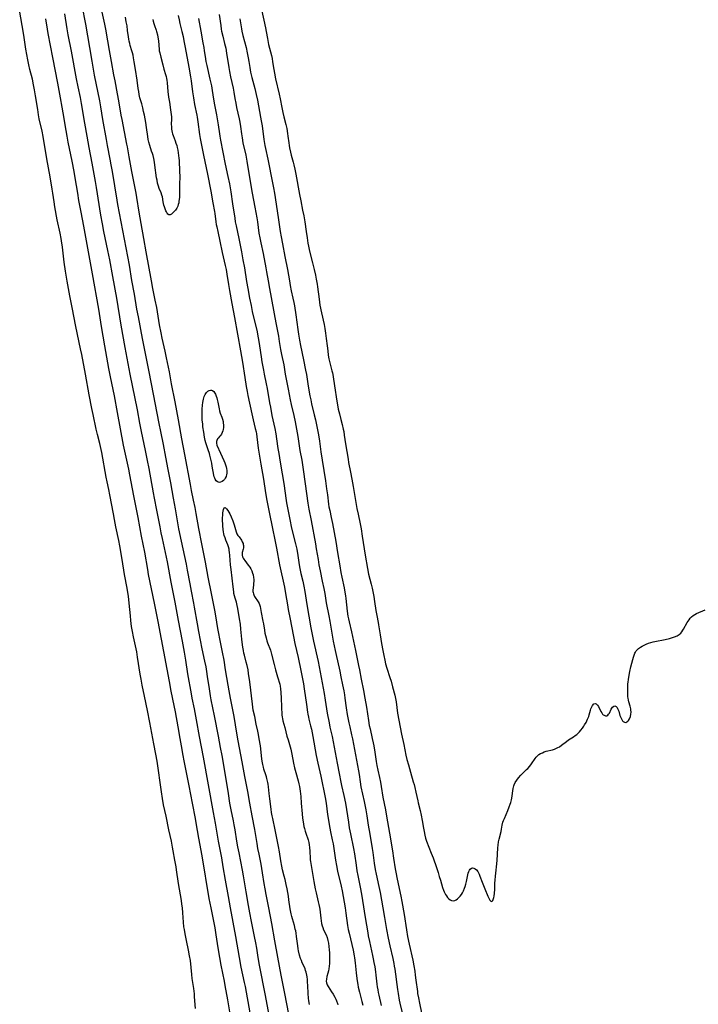
# Model space of a CAD drawing. Units: inches. Extents: x 2085105 to 2090493, y 259952 to 265357.
# Drawn here: x 2088254 to 2088468, y 261809 to 262119 of the extents above; entities that cross this region are included whole.
import ezdxf

# ---------------------------------------------------------------- set-up
doc = ezdxf.new("R2010")
doc.units = ezdxf.units.IN
doc.header["$MEASUREMENT"] = 0
doc.layers.add('c_11_T12S_R19E', color=89, linetype='Continuous')

msp = doc.modelspace()

# ---------------------------------------------------------------- linework, layer by layer
at = {"layer": 'c_11_T12S_R19E'}
for points in [[(2088332.6, 261805.37, 840), (2088331.44, 261811.58, 840), (2088329.56, 261821.17, 840), (2088329.14, 261823.56, 840), (2088328.67, 261826.46, 840), (2088328.37, 261828.17, 840), (2088327.99, 261830.16, 840), (2088327.04, 261834.83, 840), (2088326.51, 261837.57, 840), (2088326.09, 261839.9, 840), (2088325.33, 261844.27, 840), (2088324.5, 261849.22, 840), (2088324.19, 261850.99, 840), (2088323.09, 261856.55, 840), (2088322.73, 261858.44, 840), (2088322.43, 261860.18, 840), (2088321.87, 261863.7, 840), (2088321.59, 261865.27, 840), (2088321.35, 261866.53, 840), (2088320.64, 261869.99, 840), (2088320.22, 261872.18, 840), (2088319.73, 261875.16, 840), (2088318.73, 261881.53, 840), (2088317.75, 261887.16, 840), (2088317.28, 261889.65, 840), (2088316.58, 261893.18, 840), (2088315.38, 261899.61, 840), (2088314.35, 261904.67, 840), (2088314.12, 261905.93, 840), (2088313.76, 261908.17, 840), (2088313.2, 261911.99, 840), (2088312.94, 261913.57, 840), (2088312.68, 261915.05, 840), (2088312.33, 261916.84, 840), (2088311.5, 261920.71, 840), (2088310.44, 261926.17, 840), (2088309.99, 261928.64, 840), (2088309.08, 261933.9, 840), (2088308.85, 261935.15, 840), (2088308.09, 261938.92, 840), (2088307.66, 261941.18, 840), (2088306.9, 261945.46, 840), (2088306.55, 261947.37, 840), (2088306.03, 261949.82, 840), (2088304.93, 261954.67, 840), (2088304.13, 261958.55, 840), (2088303.79, 261960.4, 840), (2088303.06, 261964.83, 840), (2088302.48, 261968.16, 840), (2088301.59, 261972.97, 840), (2088300.78, 261977.18, 840), (2088300.06, 261981.06, 840), (2088299.27, 261985.04, 840), (2088298.42, 261989.17, 840), (2088297.92, 261991.67, 840), (2088295.51, 262004.17, 840), (2088294.71, 262008.44, 840), (2088292.71, 262018.45, 840), (2088291.41, 262025.22, 840), (2088290.96, 262027.68, 840), (2088290.16, 262032.38, 840), (2088289.38, 262036.67, 840), (2088288.57, 262041.48, 840), (2088287.53, 262047.04, 840), (2088284.92, 262060.6, 840), (2088284.68, 262061.97, 840), (2088283.23, 262070.99, 840), (2088282.86, 262073.15, 840), (2088282.52, 262074.94, 840), (2088281.68, 262079.18, 840), (2088281.33, 262081.06, 840), (2088280.23, 262087.38, 840), (2088279.57, 262091.37, 840), (2088279.23, 262093.26, 840), (2088277.62, 262101.36, 840), (2088277.15, 262103.85, 840), (2088276.81, 262105.8, 840), (2088276.13, 262110.02, 840), (2088274.82, 262117.43, 840), (2088273.73, 262123.29, 840)], [(2088330.17, 262122.06, 834), (2088331.41, 262116.28, 834), (2088331.62, 262115.14, 834), (2088332, 262112.9, 834), (2088332.13, 262112.22, 834), (2088332.39, 262111.03, 834), (2088333.26, 262107.57, 834), (2088333.49, 262106.58, 834), (2088333.66, 262105.57, 834), (2088333.98, 262103.19, 834), (2088334.2, 262101.99, 834), (2088334.6, 262100.16, 834), (2088335.74, 262095.38, 834), (2088336.05, 262093.94, 834), (2088336.57, 262091.17, 834), (2088336.91, 262089.55, 834), (2088337.22, 262088.2, 834), (2088337.81, 262085.81, 834), (2088338.07, 262084.61, 834), (2088338.36, 262082.98, 834), (2088338.48, 262082.15, 834), (2088338.72, 262080.06, 834), (2088338.83, 262079.21, 834), (2088338.96, 262078.47, 834), (2088339.26, 262077.07, 834), (2088339.5, 262076.13, 834), (2088340.1, 262073.97, 834), (2088340.33, 262073.09, 834), (2088340.62, 262071.79, 834), (2088340.93, 262070.16, 834), (2088342.08, 262063.78, 834), (2088342.49, 262061.74, 834), (2088343.09, 262058.89, 834), (2088343.45, 262057.04, 834), (2088343.78, 262055.14, 834), (2088344.2, 262052.18, 834), (2088344.49, 262050.18, 834), (2088344.78, 262048.46, 834), (2088344.96, 262047.53, 834), (2088345.3, 262045.93, 834), (2088346.22, 262042.29, 834), (2088346.72, 262040.16, 834), (2088347.12, 262038.37, 834), (2088347.37, 262037.14, 834), (2088347.65, 262035.51, 834), (2088347.78, 262034.67, 834), (2088348.25, 262030.85, 834), (2088348.55, 262028.95, 834), (2088349.02, 262026.54, 834), (2088349.83, 262022.83, 834), (2088350.08, 262021.58, 834), (2088350.33, 262020.08, 834), (2088350.55, 262018.43, 834), (2088350.79, 262016.17, 834), (2088350.97, 262014.59, 834), (2088351.16, 262013.2, 834), (2088351.35, 262012.01, 834), (2088351.52, 262011.17, 834), (2088351.71, 262010.35, 834), (2088352.3, 262008.25, 834), (2088352.45, 262007.65, 834), (2088352.59, 262007.06, 834), (2088352.72, 262006.37, 834), (2088353.13, 262003.54, 834), (2088353.87, 261998.75, 834), (2088354.17, 261996.97, 834), (2088354.32, 261996.2, 834), (2088354.49, 261995.43, 834), (2088354.66, 261994.71, 834), (2088355.14, 261992.97, 834), (2088355.56, 261991.37, 834), (2088355.88, 261989.88, 834), (2088356.02, 261989.13, 834), (2088356.2, 261988.04, 834), (2088356.59, 261985.28, 834), (2088357.37, 261980.4, 834), (2088357.57, 261979.35, 834), (2088358.19, 261976.33, 834), (2088358.61, 261974.15, 834), (2088359, 261971.89, 834), (2088359.72, 261967.43, 834), (2088360.17, 261964.91, 834), (2088360.52, 261963.11, 834), (2088361.18, 261960.04, 834), (2088361.48, 261958.52, 834), (2088361.87, 261956.16, 834), (2088362.8, 261950.17, 834), (2088363.51, 261946.01, 834), (2088363.87, 261944.22, 834), (2088364.63, 261941.14, 834), (2088364.94, 261939.8, 834), (2088365.45, 261937.26, 834), (2088365.74, 261935.59, 834), (2088366.1, 261932.85, 834), (2088366.19, 261932.25, 834), (2088366.4, 261931.2, 834), (2088366.88, 261929.05, 834), (2088367.02, 261928.25, 834), (2088367.46, 261925.19, 834), (2088367.91, 261922.46, 834), (2088368.3, 261920.18, 834), (2088368.61, 261918.62, 834), (2088368.92, 261917.2, 834), (2088369.22, 261916.02, 834), (2088369.61, 261914.68, 834), (2088370.58, 261911.68, 834), (2088370.93, 261910.53, 834), (2088371.41, 261908.73, 834), (2088372.06, 261906.15, 834), (2088372.29, 261905.1, 834), (2088372.48, 261904.08, 834), (2088373, 261900.46, 834), (2088373.36, 261898.32, 834), (2088374.23, 261893.84, 834), (2088374.9, 261890.56, 834), (2088375.54, 261887.29, 834), (2088375.9, 261885.84, 834), (2088376.36, 261884.16, 834), (2088377.01, 261881.89, 834), (2088377.93, 261878.88, 834), (2088378.16, 261878.06, 834), (2088378.43, 261877.03, 834), (2088378.76, 261875.59, 834), (2088379.32, 261872.92, 834), (2088379.48, 261872.22, 834), (2088380.09, 261869.85, 834), (2088380.43, 261868.34, 834), (2088380.74, 261866.64, 834), (2088381.11, 261864.29, 834), (2088381.29, 261863.21, 834), (2088381.55, 261862.02, 834), (2088381.8, 261861.12, 834), (2088382.1, 261860.21, 834), (2088383.59, 261856.38, 834), (2088384.13, 261854.89, 834), (2088385.19, 261851.84, 834), (2088385.72, 261850.28, 834), (2088386.11, 261849.06, 834), (2088386.46, 261847.89, 834), (2088387.12, 261845.57, 834), (2088387.41, 261844.73, 834), (2088387.61, 261844.26, 834), (2088387.82, 261843.81, 834), (2088388.07, 261843.35, 834), (2088388.34, 261842.92, 834), (2088388.69, 261842.46, 834), (2088389.07, 261842.05, 834), (2088389.48, 261841.72, 834), (2088389.96, 261841.48, 834), (2088390.46, 261841.39, 834), (2088390.96, 261841.47, 834), (2088391.45, 261841.71, 834), (2088391.87, 261842.02, 834), (2088392.28, 261842.41, 834), (2088392.69, 261842.88, 834), (2088393.06, 261843.38, 834), (2088393.42, 261843.93, 834), (2088393.73, 261844.52, 834), (2088394.07, 261845.33, 834), (2088394.28, 261845.95, 834), (2088394.46, 261846.59, 834), (2088394.67, 261847.5, 834), (2088395.08, 261849.57, 834), (2088395.23, 261850.12, 834), (2088395.4, 261850.61, 834), (2088395.61, 261851.02, 834), (2088395.85, 261851.35, 834), (2088396.2, 261851.64, 834), (2088396.58, 261851.76, 834), (2088396.98, 261851.7, 834), (2088397.39, 261851.48, 834), (2088397.83, 261851.1, 834), (2088398.23, 261850.58, 834), (2088398.43, 261850.23, 834), (2088398.66, 261849.73, 834), (2088398.88, 261849.19, 834), (2088399.58, 261847.31, 834), (2088400.41, 261845.2, 834), (2088401.4, 261842.85, 834), (2088401.79, 261842, 834), (2088402.03, 261841.57, 834), (2088402.27, 261841.27, 834), (2088402.6, 261841.19, 834), (2088402.9, 261841.46, 834), (2088403.08, 261841.82, 834), (2088403.26, 261842.43, 834), (2088403.35, 261842.86, 834), (2088403.48, 261843.79, 834), (2088403.56, 261844.95, 834), (2088403.63, 261846.91, 834), (2088403.69, 261847.9, 834), (2088403.81, 261849.17, 834), (2088404.05, 261851.05, 834), (2088404.15, 261852.05, 834), (2088404.3, 261854.09, 834), (2088404.52, 261858.09, 834), (2088404.59, 261858.96, 834), (2088404.74, 261860, 834), (2088404.91, 261860.82, 834), (2088405.55, 261863.25, 834), (2088405.69, 261863.9, 834), (2088405.93, 261865.21, 834), (2088406.15, 261866.11, 834), (2088406.35, 261866.71, 834), (2088406.58, 261867.3, 834), (2088407.67, 261869.85, 834), (2088408.14, 261871.02, 834), (2088408.42, 261871.81, 834), (2088408.6, 261872.38, 834), (2088408.8, 261873.21, 834), (2088408.9, 261873.76, 834), (2088409.35, 261876.76, 834), (2088409.55, 261877.59, 834), (2088409.64, 261877.87, 834), (2088410, 261878.65, 834), (2088410.46, 261879.38, 834), (2088410.99, 261880.07, 834), (2088411.75, 261880.92, 834), (2088413.56, 261882.7, 834), (2088413.93, 261883.08, 834), (2088414.57, 261883.79, 834), (2088415.15, 261884.54, 834), (2088416.25, 261886.16, 834), (2088416.64, 261886.66, 834), (2088417.04, 261887.06, 834), (2088417.48, 261887.43, 834), (2088417.96, 261887.75, 834), (2088418.53, 261888.03, 834), (2088419.14, 261888.27, 834), (2088419.77, 261888.47, 834), (2088421.7, 261888.97, 834), (2088422.39, 261889.19, 834), (2088422.99, 261889.43, 834), (2088423.46, 261889.66, 834), (2088423.9, 261889.92, 834), (2088424.61, 261890.42, 834), (2088426.15, 261891.6, 834), (2088426.81, 261892.07, 834), (2088428.32, 261893.01, 834), (2088428.88, 261893.39, 834), (2088429.4, 261893.79, 834), (2088429.81, 261894.17, 834), (2088430.2, 261894.57, 834), (2088430.65, 261895.1, 834), (2088431.13, 261895.72, 834), (2088431.57, 261896.37, 834), (2088431.84, 261896.81, 834), (2088432.28, 261897.55, 834), (2088432.55, 261898.06, 834), (2088432.79, 261898.57, 834), (2088433.12, 261899.39, 834), (2088433.28, 261899.93, 834), (2088433.66, 261901.42, 834), (2088433.81, 261901.89, 834), (2088434.06, 261902.44, 834), (2088434.34, 261902.92, 834), (2088434.76, 261903.38, 834), (2088435.16, 261903.56, 834), (2088435.5, 261903.45, 834), (2088435.89, 261903.04, 834), (2088436.19, 261902.56, 834), (2088436.99, 261901, 834), (2088437.24, 261900.57, 834), (2088437.51, 261900.2, 834), (2088437.72, 261899.98, 834), (2088437.95, 261899.8, 834), (2088438.41, 261899.63, 834), (2088438.78, 261899.66, 834), (2088439.17, 261899.86, 834), (2088439.4, 261900.11, 834), (2088439.62, 261900.47, 834), (2088440.2, 261901.75, 834), (2088440.4, 261902.1, 834), (2088440.64, 261902.39, 834), (2088440.99, 261902.66, 834), (2088441.36, 261902.74, 834), (2088441.72, 261902.59, 834), (2088442.05, 261902.24, 834), (2088442.23, 261901.91, 834), (2088442.4, 261901.53, 834), (2088442.56, 261901.08, 834), (2088442.97, 261899.75, 834), (2088443.12, 261899.34, 834), (2088443.32, 261898.87, 834), (2088443.54, 261898.45, 834), (2088443.8, 261898.06, 834), (2088444.02, 261897.83, 834), (2088444.36, 261897.61, 834), (2088444.78, 261897.57, 834), (2088445.15, 261897.73, 834), (2088445.42, 261897.95, 834), (2088445.64, 261898.21, 834), (2088445.97, 261898.73, 834), (2088446.26, 261899.44, 834), (2088446.41, 261900.16, 834), (2088446.44, 261900.82, 834), (2088446.39, 261901.5, 834), (2088446.36, 261901.79, 834), (2088446.18, 261902.63, 834), (2088445.8, 261904, 834), (2088445.66, 261904.59, 834), (2088445.54, 261905.2, 834), (2088445.48, 261905.63, 834), (2088445.41, 261906.46, 834), (2088445.39, 261907.31, 834), (2088445.4, 261908.13, 834), (2088445.46, 261909.66, 834), (2088445.5, 261910.23, 834), (2088445.6, 261911.07, 834), (2088445.73, 261911.83, 834), (2088446.09, 261913.58, 834), (2088446.42, 261915.05, 834), (2088446.97, 261917.32, 834), (2088447.17, 261918.06, 834), (2088447.39, 261918.76, 834), (2088447.68, 261919.41, 834), (2088447.83, 261919.69, 834), (2088448.08, 261920.05, 834), (2088448.46, 261920.49, 834), (2088448.79, 261920.79, 834), (2088449.39, 261921.25, 834), (2088449.95, 261921.59, 834), (2088450.54, 261921.9, 834), (2088451.22, 261922.2, 834), (2088451.92, 261922.47, 834), (2088452.64, 261922.69, 834), (2088453.38, 261922.89, 834), (2088453.89, 261923.01, 834), (2088457.21, 261923.66, 834), (2088458.56, 261923.98, 834), (2088459.23, 261924.17, 834), (2088460.17, 261924.49, 834), (2088460.95, 261924.83, 834), (2088461.63, 261925.26, 834), (2088462.07, 261925.66, 834), (2088462.46, 261926.11, 834), (2088462.77, 261926.56, 834), (2088463, 261926.94, 834), (2088464.12, 261928.97, 834), (2088464.4, 261929.43, 834), (2088464.7, 261929.88, 834), (2088465.06, 261930.34, 834), (2088465.45, 261930.77, 834), (2088465.96, 261931.21, 834), (2088466.55, 261931.59, 834), (2088467.1, 261931.87, 834), (2088469.8, 261933.05, 834)], [(2088309.36, 261807.52, 834), (2088309.11, 261811.16, 834), (2088309.02, 261812.14, 834), (2088308.81, 261813.76, 834), (2088308.36, 261816.96, 834), (2088308.21, 261818.18, 834), (2088307.75, 261822.56, 834), (2088307.53, 261824.12, 834), (2088307.2, 261825.84, 834), (2088306.54, 261828.93, 834), (2088306.11, 261831.04, 834), (2088305.86, 261832.41, 834), (2088305.75, 261833.2, 834), (2088305.59, 261834.72, 834), (2088305.39, 261837.61, 834), (2088305.25, 261839.14, 834), (2088305.1, 261840.33, 834), (2088304.92, 261841.5, 834), (2088304.03, 261846.84, 834), (2088303.41, 261851.12, 834), (2088303.24, 261852.07, 834), (2088302.83, 261854.21, 834), (2088302.36, 261857.15, 834), (2088302.16, 261858.29, 834), (2088301.78, 261860.15, 834), (2088301.02, 261863.7, 834), (2088300.15, 261868.02, 834), (2088299.34, 261871.66, 834), (2088298.96, 261873.64, 834), (2088298.63, 261875.73, 834), (2088297.26, 261885.36, 834), (2088296.89, 261887.57, 834), (2088296.28, 261890.78, 834), (2088294.95, 261897.49, 834), (2088294.22, 261901.35, 834), (2088293.31, 261905.79, 834), (2088292.61, 261909.34, 834), (2088292.27, 261911.17, 834), (2088291.99, 261912.8, 834), (2088291.15, 261918.11, 834), (2088290.86, 261919.76, 834), (2088290.67, 261920.7, 834), (2088289.84, 261924.54, 834), (2088289.52, 261926.19, 834), (2088289.26, 261927.76, 834), (2088289.01, 261929.65, 834), (2088288.87, 261931.1, 834), (2088288.52, 261935.15, 834), (2088288.39, 261936.28, 834), (2088288.27, 261937.17, 834), (2088287.85, 261939.8, 834), (2088287.06, 261944.18, 834), (2088286.27, 261948.83, 834), (2088285.61, 261953.13, 834), (2088285.28, 261954.86, 834), (2088284.31, 261959.18, 834), (2088283.86, 261961.44, 834), (2088283.52, 261963.22, 834), (2088282.46, 261969.22, 834), (2088282.12, 261970.92, 834), (2088281.62, 261973.3, 834), (2088281.31, 261974.81, 834), (2088279.88, 261982.58, 834), (2088279.49, 261984.43, 834), (2088279.27, 261985.34, 834), (2088278.53, 261988.2, 834), (2088278.11, 261989.92, 834), (2088277.13, 261994.5, 834), (2088276.75, 261996.43, 834), (2088275.96, 262000.72, 834), (2088274.71, 262007.17, 834), (2088273.57, 262013.37, 834), (2088273.18, 262015.24, 834), (2088271.67, 262022.18, 834), (2088270.53, 262028.15, 834), (2088269.79, 262031.85, 834), (2088268.97, 262036.49, 834), (2088268.48, 262039.6, 834), (2088268.08, 262042.52, 834), (2088267.5, 262047.24, 834), (2088267.22, 262049.16, 834), (2088267.09, 262049.97, 834), (2088266.78, 262051.57, 834), (2088265.87, 262055.82, 834), (2088265.11, 262059.88, 834), (2088264.86, 262061.46, 834), (2088264.49, 262064.15, 834), (2088264.29, 262065.45, 834), (2088263.61, 262069.37, 834), (2088262.56, 262075.05, 834), (2088261.41, 262082, 834), (2088261.07, 262083.71, 834), (2088260.22, 262087.62, 834), (2088259.98, 262088.85, 834), (2088259.71, 262090.52, 834), (2088259.06, 262094.83, 834), (2088258.73, 262096.76, 834), (2088258.44, 262098.3, 834), (2088258.04, 262100.13, 834), (2088257.28, 262103.19, 834), (2088256.94, 262104.62, 834), (2088256.6, 262106.17, 834), (2088256.26, 262107.84, 834), (2088255.96, 262109.59, 834), (2088255.44, 262113.26, 834), (2088255.13, 262115.16, 834), (2088254.05, 262121.15, 834)], [(2088320.42, 261805.19, 836), (2088319.5, 261810.22, 836), (2088318.73, 261814.73, 836), (2088318.48, 261816.08, 836), (2088317.47, 261821.17, 836), (2088317.04, 261823.52, 836), (2088316.53, 261826.59, 836), (2088315.93, 261830.72, 836), (2088315.57, 261832.89, 836), (2088315.17, 261835.01, 836), (2088314.29, 261839.18, 836), (2088313.72, 261842.17, 836), (2088311.42, 261855.57, 836), (2088310.41, 261861.11, 836), (2088309.6, 261865.92, 836), (2088309.35, 261867.29, 836), (2088308.38, 261872.18, 836), (2088307.35, 261877.62, 836), (2088305.8, 261885.46, 836), (2088305.49, 261887.18, 836), (2088304.99, 261890.16, 836), (2088304.59, 261892.49, 836), (2088303.91, 261896.18, 836), (2088303.07, 261900.86, 836), (2088302.68, 261902.84, 836), (2088301.75, 261907.43, 836), (2088301.16, 261910.45, 836), (2088298.7, 261923.76, 836), (2088297.61, 261929.33, 836), (2088296.5, 261935.15, 836), (2088294.63, 261944.18, 836), (2088294.35, 261945.73, 836), (2088293.4, 261951.13, 836), (2088292.43, 261956.17, 836), (2088291.33, 261962.1, 836), (2088289.99, 261968.88, 836), (2088288.73, 261975.5, 836), (2088288.37, 261977.27, 836), (2088287.33, 261982.06, 836), (2088286.76, 261984.85, 836), (2088284.81, 261995.17, 836), (2088283.83, 262000.44, 836), (2088282.65, 262006.32, 836), (2088282.14, 262008.96, 836), (2088280.84, 262016.17, 836), (2088279.82, 262022.17, 836), (2088278.93, 262027.72, 836), (2088277, 262038.8, 836), (2088274.18, 262053.82, 836), (2088273.39, 262058.18, 836), (2088272.68, 262061.93, 836), (2088272.3, 262064.17, 836), (2088271.53, 262068.98, 836), (2088271.18, 262070.98, 836), (2088270.55, 262074.24, 836), (2088269.31, 262080.3, 836), (2088268.95, 262082.18, 836), (2088268.64, 262083.98, 836), (2088267.77, 262089.46, 836), (2088267.45, 262091.25, 836), (2088266.9, 262094.18, 836), (2088266.07, 262098.83, 836), (2088264.51, 262106.96, 836), (2088263.03, 262114.52, 836), (2088262.8, 262115.8, 836), (2088262.27, 262119.06, 836)], [(2088326.58, 261806.15, 838), (2088325.07, 261814.42, 838), (2088324.83, 261815.63, 838), (2088323.79, 261820.52, 838), (2088323.18, 261823.59, 838), (2088322.03, 261830.15, 838), (2088320.34, 261839.18, 838), (2088319.75, 261842.79, 838), (2088318.83, 261847.84, 838), (2088318.13, 261852.06, 838), (2088317.64, 261854.91, 838), (2088316.66, 261860.18, 838), (2088315.71, 261865.8, 838), (2088315.07, 261869.18, 838), (2088311.85, 261886.64, 838), (2088310.59, 261893.17, 838), (2088309.65, 261898.34, 838), (2088309.02, 261901.88, 838), (2088308.36, 261905.19, 838), (2088308.11, 261906.51, 838), (2088307, 261912.84, 838), (2088306.32, 261917.17, 838), (2088305.9, 261919.68, 838), (2088305.25, 261923.16, 838), (2088303.99, 261929.69, 838), (2088302.99, 261935.46, 838), (2088301.73, 261941.75, 838), (2088300.51, 261948.09, 838), (2088298.94, 261955.49, 838), (2088298.57, 261957.28, 838), (2088298.21, 261959.17, 838), (2088297.25, 261964.44, 838), (2088296.49, 261968.18, 838), (2088296.16, 261969.89, 838), (2088294.76, 261977.54, 838), (2088294.29, 261980.05, 838), (2088293.67, 261983.16, 838), (2088292.4, 261989.17, 838), (2088291.87, 261991.77, 838), (2088291.07, 261996.02, 838), (2088288.84, 262007.17, 838), (2088287.24, 262015.62, 838), (2088285.96, 262022.65, 838), (2088284.57, 262031.16, 838), (2088283.33, 262037.92, 838), (2088282.4, 262043.19, 838), (2088281.82, 262046.15, 838), (2088280.52, 262052.18, 838), (2088280.07, 262054.54, 838), (2088279.59, 262057.3, 838), (2088278.2, 262065.97, 838), (2088277.89, 262067.84, 838), (2088276.87, 262073.66, 838), (2088275.94, 262078.63, 838), (2088275.33, 262082.15, 838), (2088274.57, 262086.27, 838), (2088273.51, 262092.4, 838), (2088273.15, 262094.33, 838), (2088272.45, 262097.72, 838), (2088271.97, 262100.17, 838), (2088270.35, 262108.89, 838), (2088269.34, 262114.04, 838), (2088269.02, 262115.91, 838), (2088268.28, 262120.66, 838)], [(2088339.37, 261802.43, 842), (2088337.44, 261812.17, 842), (2088336.36, 261817.97, 842), (2088335.24, 261823.62, 842), (2088334.32, 261828.77, 842), (2088333.36, 261834.29, 842), (2088332.44, 261839.16, 842), (2088331.62, 261843.35, 842), (2088331.28, 261845.18, 842), (2088331, 261846.81, 842), (2088330.48, 261850.19, 842), (2088330.26, 261851.52, 842), (2088330, 261852.92, 842), (2088329.36, 261856.07, 842), (2088329.01, 261857.88, 842), (2088328.74, 261859.48, 842), (2088328.03, 261863.83, 842), (2088327.26, 261868.1, 842), (2088326.5, 261872.18, 842), (2088325.85, 261875.82, 842), (2088324.95, 261880.58, 842), (2088324.04, 261885.15, 842), (2088322.82, 261891.77, 842), (2088322.29, 261894.77, 842), (2088321.64, 261898.8, 842), (2088321.43, 261899.99, 842), (2088320.39, 261905.17, 842), (2088319.95, 261907.48, 842), (2088319.63, 261909.33, 842), (2088318.86, 261914.16, 842), (2088318.35, 261917.12, 842), (2088317.86, 261919.66, 842), (2088316.99, 261923.86, 842), (2088316.67, 261925.53, 842), (2088316.4, 261927.09, 842), (2088315.76, 261931.14, 842), (2088315.45, 261932.9, 842), (2088314.44, 261938.15, 842), (2088313.37, 261943.27, 842), (2088312.47, 261948.06, 842), (2088311.32, 261953.79, 842), (2088310.43, 261958.61, 842), (2088309.62, 261963.3, 842), (2088309.26, 261965.23, 842), (2088308.79, 261967.55, 842), (2088308.14, 261970.58, 842), (2088307.76, 261972.47, 842), (2088306.02, 261981.87, 842), (2088305.04, 261986.9, 842), (2088304.02, 261992.81, 842), (2088302.98, 261998.53, 842), (2088301.84, 262004.18, 842), (2088301.14, 262007.92, 842), (2088300.27, 262012.39, 842), (2088299.83, 262014.45, 842), (2088298.92, 262018.5, 842), (2088298.56, 262020.25, 842), (2088298.09, 262022.79, 842), (2088297.43, 262026.85, 842), (2088297.18, 262028.24, 842), (2088296.73, 262030.5, 842), (2088295.96, 262034.17, 842), (2088295.48, 262036.61, 842), (2088293.9, 262045.7, 842), (2088293.12, 262049.89, 842), (2088292.29, 262054.65, 842), (2088291.65, 262058.18, 842), (2088290.88, 262062.87, 842), (2088290.66, 262064.15, 842), (2088289.31, 262071.03, 842), (2088288.48, 262075.61, 842), (2088287.95, 262078.81, 842), (2088287.79, 262079.66, 842), (2088286.27, 262087.38, 842), (2088286.03, 262088.72, 842), (2088285.25, 262093.29, 842), (2088284.84, 262095.46, 842), (2088284.04, 262099.52, 842), (2088283.69, 262101.43, 842), (2088282.91, 262105.71, 842), (2088282.32, 262109.13, 842), (2088281.75, 262112.18, 842), (2088281.12, 262115.83, 842), (2088280.8, 262117.45, 842), (2088280.03, 262121.18, 842)], [(2088295.95, 262118.86, 844), (2088296.04, 262118.35, 844), (2088296.22, 262117.66, 844), (2088296.43, 262116.98, 844), (2088296.97, 262115.48, 844), (2088297.1, 262115.08, 844), (2088297.37, 262114.06, 844), (2088297.51, 262113.37, 844), (2088297.7, 262112.14, 844), (2088297.93, 262109.43, 844), (2088297.99, 262109.01, 844), (2088298.11, 262108.35, 844), (2088298.43, 262107.03, 844), (2088299.09, 262104.58, 844), (2088299.45, 262103.29, 844), (2088299.96, 262101.58, 844), (2088300.12, 262100.92, 844), (2088300.25, 262100.26, 844), (2088300.33, 262099.78, 844), (2088300.44, 262098.93, 844), (2088300.7, 262096.2, 844), (2088300.9, 262094.46, 844), (2088301.14, 262092.84, 844), (2088301.53, 262090.48, 844), (2088301.65, 262089.67, 844), (2088301.74, 262088.93, 844), (2088301.79, 262088.2, 844), (2088301.81, 262087.5, 844), (2088301.76, 262085.92, 844), (2088301.77, 262085.13, 844), (2088301.84, 262084.38, 844), (2088301.93, 262083.84, 844), (2088302.05, 262083.31, 844), (2088302.18, 262082.84, 844), (2088302.33, 262082.37, 844), (2088302.98, 262080.72, 844), (2088303.23, 262079.99, 844), (2088303.45, 262079.24, 844), (2088303.63, 262078.57, 844), (2088303.81, 262077.73, 844), (2088303.96, 262076.88, 844), (2088304.07, 262076.1, 844), (2088304.15, 262075.2, 844), (2088304.19, 262074.45, 844), (2088304.37, 262071.04, 844), (2088304.42, 262069.5, 844), (2088304.37, 262066.98, 844), (2088304.33, 262063.46, 844), (2088304.31, 262062.95, 844), (2088304.25, 262062.19, 844), (2088304.18, 262061.64, 844), (2088304.08, 262061.11, 844), (2088303.95, 262060.63, 844), (2088303.78, 262060.16, 844), (2088303.46, 262059.49, 844), (2088303.07, 262058.9, 844), (2088302.88, 262058.65, 844), (2088302.45, 262058.18, 844), (2088302.11, 262057.87, 844), (2088301.78, 262057.62, 844), (2088301.37, 262057.41, 844), (2088300.99, 262057.38, 844), (2088300.71, 262057.55, 844), (2088300.45, 262057.86, 844), (2088300.22, 262058.28, 844), (2088300.04, 262058.66, 844), (2088299.8, 262059.26, 844), (2088299.57, 262059.9, 844), (2088299.42, 262060.39, 844), (2088299.29, 262060.9, 844), (2088299.17, 262061.51, 844), (2088298.96, 262063, 844), (2088298.83, 262063.58, 844), (2088298.58, 262064.29, 844), (2088297.95, 262065.69, 844), (2088297.71, 262066.37, 844), (2088297.46, 262067.31, 844), (2088297.26, 262068.32, 844), (2088297.14, 262069.03, 844), (2088296.59, 262073.06, 844), (2088296.45, 262073.91, 844), (2088296.21, 262075.15, 844), (2088296, 262076.01, 844), (2088295.8, 262076.7, 844), (2088295.57, 262077.45, 844), (2088294.96, 262079.24, 844), (2088294.69, 262080.27, 844), (2088294.51, 262081.14, 844), (2088294.37, 262082.03, 844), (2088293.99, 262084.92, 844), (2088293.75, 262086.46, 844), (2088293.32, 262088.72, 844), (2088293.06, 262089.94, 844), (2088292.79, 262091.08, 844), (2088292.45, 262092.31, 844), (2088291.89, 262094.23, 844), (2088291.66, 262095.25, 844), (2088291.49, 262096.18, 844), (2088291.35, 262097.11, 844), (2088290.97, 262099.83, 844), (2088290.45, 262103.18, 844), (2088290.12, 262105.59, 844), (2088289.91, 262106.79, 844), (2088289.72, 262107.65, 844), (2088289.55, 262108.34, 844), (2088289.35, 262109.03, 844), (2088288.85, 262110.69, 844), (2088288.67, 262111.34, 844), (2088288.52, 262112.01, 844), (2088288.4, 262112.64, 844), (2088288.28, 262113.41, 844), (2088288.02, 262115.46, 844), (2088287.82, 262116.89, 844), (2088287.6, 262118.14, 844), (2088287.32, 262119.57, 844)], [(2088303.94, 262120.13, 842), (2088304.19, 262118.82, 842), (2088304.45, 262117.65, 842), (2088305.07, 262115.15, 842), (2088305.45, 262113.5, 842), (2088305.74, 262112.14, 842), (2088306.14, 262110.08, 842), (2088307.23, 262103.92, 842), (2088307.81, 262100.82, 842), (2088308, 262099.52, 842), (2088308.44, 262096.1, 842), (2088308.74, 262094.18, 842), (2088309.1, 262092.15, 842), (2088309.82, 262088.73, 842), (2088309.93, 262088.11, 842), (2088310.16, 262086.69, 842), (2088310.68, 262082.72, 842), (2088310.89, 262081.46, 842), (2088311.19, 262079.87, 842), (2088311.93, 262076.17, 842), (2088313.19, 262070.15, 842), (2088314.23, 262064.78, 842), (2088314.85, 262061.21, 842), (2088315.38, 262058.42, 842), (2088315.47, 262057.77, 842), (2088315.78, 262055.22, 842), (2088315.91, 262054.38, 842), (2088316.05, 262053.62, 842), (2088316.36, 262052.16, 842), (2088317.04, 262049.14, 842), (2088317.8, 262045.52, 842), (2088318.72, 262041.39, 842), (2088318.98, 262040.13, 842), (2088319.23, 262038.71, 842), (2088319.74, 262035.46, 842), (2088320.08, 262033.54, 842), (2088320.84, 262029.47, 842), (2088321.62, 262025.06, 842), (2088323.56, 262014.58, 842), (2088324.13, 262011.04, 842), (2088324.85, 262006.21, 842), (2088325.33, 262003.29, 842), (2088325.61, 262001.72, 842), (2088325.86, 262000.47, 842), (2088327.06, 261994.71, 842), (2088327.52, 261992.83, 842), (2088328.2, 261990.13, 842), (2088328.43, 261989.1, 842), (2088328.54, 261988.42, 842), (2088328.67, 261987.52, 842), (2088329.1, 261983.91, 842), (2088329.36, 261982.04, 842), (2088329.91, 261978.83, 842), (2088330.8, 261974.14, 842), (2088331.02, 261972.72, 842), (2088331.52, 261969.22, 842), (2088331.81, 261967.44, 842), (2088332.83, 261962.18, 842), (2088333.27, 261960.17, 842), (2088333.85, 261957.6, 842), (2088334.17, 261956.14, 842), (2088334.85, 261952.44, 842), (2088335.86, 261947.18, 842), (2088337.34, 261940.18, 842), (2088337.72, 261938.15, 842), (2088338.3, 261934.62, 842), (2088338.56, 261933.08, 842), (2088339.15, 261930.04, 842), (2088340.68, 261922.46, 842), (2088341.64, 261918, 842), (2088342.54, 261913.96, 842), (2088342.98, 261911.76, 842), (2088343.35, 261909.75, 842), (2088343.62, 261908.15, 842), (2088344.34, 261903.19, 842), (2088344.67, 261900.74, 842), (2088344.76, 261900.12, 842), (2088344.91, 261899.26, 842), (2088345.06, 261898.59, 842), (2088345.59, 261896.48, 842), (2088345.85, 261895.41, 842), (2088346.29, 261893.15, 842), (2088347.37, 261887.19, 842), (2088347.88, 261884.76, 842), (2088348.81, 261880.64, 842), (2088350.14, 261873.96, 842), (2088350.46, 261872.14, 842), (2088350.94, 261868.59, 842), (2088351.62, 261864.25, 842), (2088351.83, 261863.13, 842), (2088352.41, 261860.62, 842), (2088352.65, 261859.37, 842), (2088352.9, 261857.89, 842), (2088353.41, 261854.2, 842), (2088353.7, 261852.56, 842), (2088354.07, 261850.76, 842), (2088355.18, 261846.03, 842), (2088355.5, 261844.5, 842), (2088356.45, 261839.15, 842), (2088356.71, 261837.54, 842), (2088357.26, 261833.58, 842), (2088357.47, 261832.4, 842), (2088357.72, 261831.24, 842), (2088358.99, 261825.82, 842), (2088359.33, 261824.12, 842), (2088359.44, 261823.4, 842), (2088359.63, 261821.87, 842), (2088359.95, 261818.7, 842), (2088360.14, 261816.96, 842), (2088360.25, 261816.19, 842), (2088360.43, 261815.03, 842), (2088360.59, 261814.21, 842), (2088360.95, 261812.62, 842), (2088361.7, 261809.73, 842), (2088361.99, 261808.54, 842)], [(2088310.36, 262119.2, 840), (2088311.01, 262115.19, 840), (2088311.71, 262111.52, 840), (2088311.97, 262110.04, 840), (2088312.13, 262109.03, 840), (2088312.38, 262107.22, 840), (2088312.64, 262105.68, 840), (2088312.91, 262104.38, 840), (2088313.93, 262100.14, 840), (2088314.38, 262098.03, 840), (2088314.66, 262096.5, 840), (2088315.09, 262093.77, 840), (2088315.38, 262092.06, 840), (2088316.02, 262088.85, 840), (2088316.24, 262087.62, 840), (2088316.53, 262085.72, 840), (2088316.92, 262082.86, 840), (2088317.02, 262082.2, 840), (2088317.24, 262080.92, 840), (2088318.69, 262073.32, 840), (2088319.57, 262069.46, 840), (2088320.05, 262067.14, 840), (2088320.46, 262064.67, 840), (2088321.05, 262060.83, 840), (2088321.72, 262056.34, 840), (2088321.91, 262055.2, 840), (2088322.16, 262053.94, 840), (2088323.02, 262049.9, 840), (2088323.86, 262045.68, 840), (2088324.31, 262043.18, 840), (2088324.79, 262040.66, 840), (2088325.47, 262036.43, 840), (2088325.89, 262034.14, 840), (2088326.41, 262031.17, 840), (2088326.85, 262028.84, 840), (2088327.26, 262026.93, 840), (2088328.74, 262020.55, 840), (2088329.04, 262019.14, 840), (2088329.24, 262018.1, 840), (2088329.56, 262016.15, 840), (2088330.03, 262012.67, 840), (2088330.29, 262011.05, 840), (2088330.74, 262008.45, 840), (2088330.98, 262007.18, 840), (2088331.6, 262004.15, 840), (2088331.88, 262002.67, 840), (2088332.68, 261998.18, 840), (2088332.94, 261996.79, 840), (2088333.45, 261994.24, 840), (2088334.32, 261990.14, 840), (2088334.64, 261988.42, 840), (2088334.89, 261986.88, 840), (2088335.31, 261983.8, 840), (2088335.55, 261982.21, 840), (2088335.78, 261980.86, 840), (2088336.49, 261977, 840), (2088336.87, 261974.66, 840), (2088337.25, 261972.08, 840), (2088337.76, 261968.18, 840), (2088338, 261966.69, 840), (2088338.28, 261965.17, 840), (2088339.12, 261960.94, 840), (2088339.48, 261959.2, 840), (2088339.9, 261957.49, 840), (2088340.84, 261953.81, 840), (2088341.22, 261952.1, 840), (2088341.57, 261950.15, 840), (2088342.03, 261947.19, 840), (2088342.25, 261945.98, 840), (2088342.56, 261944.46, 840), (2088343.14, 261942, 840), (2088343.46, 261940.49, 840), (2088343.74, 261938.81, 840), (2088344.38, 261934.67, 840), (2088345.72, 261927.33, 840), (2088346.55, 261923.17, 840), (2088347.93, 261916.72, 840), (2088349.82, 261906.7, 840), (2088350.18, 261904.61, 840), (2088350.86, 261900.48, 840), (2088351.42, 261897.46, 840), (2088351.7, 261896.09, 840), (2088352.39, 261893.11, 840), (2088353.99, 261884.68, 840), (2088354.63, 261881.48, 840), (2088355.14, 261878.76, 840), (2088355.36, 261877.71, 840), (2088356.08, 261874.58, 840), (2088356.56, 261872.15, 840), (2088356.9, 261870.16, 840), (2088357.48, 261866.18, 840), (2088357.78, 261864.34, 840), (2088358.13, 261862.52, 840), (2088359.08, 261857.85, 840), (2088359.37, 261856.19, 840), (2088359.91, 261852.59, 840), (2088360.19, 261850.84, 840), (2088360.48, 261849.33, 840), (2088361.33, 261845.15, 840), (2088361.76, 261842.81, 840), (2088361.98, 261841.5, 840), (2088362.79, 261836.17, 840), (2088363.57, 261831.29, 840), (2088363.73, 261830.35, 840), (2088364.09, 261828.6, 840), (2088365.12, 261824.13, 840), (2088365.32, 261823.16, 840), (2088365.54, 261821.97, 840), (2088365.77, 261820.56, 840), (2088366, 261819.05, 840), (2088366.13, 261818.02, 840), (2088366.45, 261815.18, 840), (2088366.58, 261814.26, 840), (2088366.72, 261813.37, 840), (2088366.89, 261812.49, 840), (2088367.05, 261811.72, 840), (2088367.82, 261808.45, 840)], [(2088316.82, 262120.44, 838), (2088317.3, 262116.97, 838), (2088317.48, 262115.83, 838), (2088317.59, 262115.24, 838), (2088317.96, 262113.63, 838), (2088318.54, 262111.36, 838), (2088318.89, 262109.83, 838), (2088319.03, 262109.11, 838), (2088319.18, 262108.17, 838), (2088319.61, 262105.09, 838), (2088319.82, 262103.8, 838), (2088320.05, 262102.52, 838), (2088320.41, 262100.82, 838), (2088321.24, 262097.26, 838), (2088321.46, 262096.04, 838), (2088321.78, 262093.98, 838), (2088322.04, 262092.57, 838), (2088322.32, 262091.17, 838), (2088323.07, 262087.6, 838), (2088323.28, 262086.53, 838), (2088323.52, 262085.14, 838), (2088323.82, 262082.92, 838), (2088324.02, 262081.59, 838), (2088324.32, 262080.07, 838), (2088325.2, 262076.13, 838), (2088325.53, 262074.32, 838), (2088326.5, 262068.52, 838), (2088327.17, 262064.2, 838), (2088328.03, 262059.8, 838), (2088328.63, 262056.42, 838), (2088328.84, 262055.14, 838), (2088329.34, 262051.64, 838), (2088329.6, 262050.11, 838), (2088329.9, 262048.58, 838), (2088330.62, 262045.21, 838), (2088331.52, 262040.68, 838), (2088331.75, 262039.4, 838), (2088332.21, 262036.59, 838), (2088332.63, 262034.16, 838), (2088334.63, 262023.34, 838), (2088335.47, 262019.14, 838), (2088335.75, 262017.53, 838), (2088336.16, 262015.01, 838), (2088336.44, 262013.43, 838), (2088337.14, 262010.11, 838), (2088337.64, 262007.19, 838), (2088338.58, 262002.5, 838), (2088339.22, 261999.15, 838), (2088339.52, 261997.68, 838), (2088340.3, 261994.2, 838), (2088340.71, 261992.16, 838), (2088341.15, 261989.85, 838), (2088341.57, 261987.54, 838), (2088342.26, 261983.19, 838), (2088342.79, 261980.14, 838), (2088343.21, 261977.18, 838), (2088343.9, 261972.68, 838), (2088344.73, 261966.64, 838), (2088345.04, 261964.68, 838), (2088345.73, 261961.16, 838), (2088347.12, 261953.83, 838), (2088347.4, 261952.22, 838), (2088347.94, 261948.83, 838), (2088348.23, 261947.18, 838), (2088348.61, 261945.27, 838), (2088349.28, 261942.07, 838), (2088349.74, 261939.77, 838), (2088350.04, 261938.15, 838), (2088350.54, 261935.19, 838), (2088351.36, 261931.11, 838), (2088351.67, 261929.47, 838), (2088352.11, 261926.9, 838), (2088352.72, 261923.18, 838), (2088352.99, 261921.67, 838), (2088353.29, 261920.19, 838), (2088353.5, 261919.21, 838), (2088354.78, 261913.73, 838), (2088355.16, 261911.94, 838), (2088355.66, 261909.43, 838), (2088356.01, 261907.55, 838), (2088356.24, 261906.22, 838), (2088356.4, 261905.15, 838), (2088356.78, 261902.18, 838), (2088357.12, 261900.09, 838), (2088357.65, 261897.39, 838), (2088357.92, 261896.19, 838), (2088358.51, 261893.66, 838), (2088358.78, 261892.42, 838), (2088360.65, 261882.3, 838), (2088360.84, 261881.15, 838), (2088361.19, 261878.81, 838), (2088361.46, 261877.29, 838), (2088362.43, 261872.69, 838), (2088362.94, 261870.07, 838), (2088363.28, 261868.13, 838), (2088363.72, 261865.26, 838), (2088364.19, 261862.41, 838), (2088364.99, 261857.88, 838), (2088365.18, 261856.62, 838), (2088365.62, 261853.27, 838), (2088365.96, 261851.2, 838), (2088366.24, 261849.81, 838), (2088367.11, 261845.93, 838), (2088367.49, 261843.99, 838), (2088368.31, 261839.18, 838), (2088368.85, 261836.14, 838), (2088369.46, 261832.4, 838), (2088369.97, 261829.68, 838), (2088370.5, 261827.19, 838), (2088371.44, 261823.24, 838), (2088371.77, 261821.7, 838), (2088371.95, 261820.8, 838), (2088372.11, 261819.92, 838), (2088372.35, 261818.29, 838), (2088372.69, 261815.07, 838), (2088372.9, 261813.49, 838), (2088373.11, 261812.18, 838), (2088373.5, 261810.15, 838), (2088373.7, 261809.21, 838), (2088374.46, 261806.11, 838)], [(2088323.36, 262119.1, 836), (2088323.84, 262115.97, 836), (2088323.98, 262115.22, 836), (2088324.29, 262113.8, 836), (2088325.27, 262110.11, 836), (2088325.68, 262108.41, 836), (2088325.99, 262106.84, 836), (2088326.19, 262105.62, 836), (2088326.47, 262103.76, 836), (2088326.73, 262102.31, 836), (2088327.12, 262100.6, 836), (2088328.03, 262097.13, 836), (2088328.47, 262095.28, 836), (2088328.85, 262093.45, 836), (2088329.86, 262088.15, 836), (2088330.07, 262086.97, 836), (2088330.32, 262085.42, 836), (2088330.92, 262081.13, 836), (2088331.23, 262079.21, 836), (2088331.42, 262078.3, 836), (2088332.14, 262074.92, 836), (2088333.64, 262067.43, 836), (2088333.95, 262065.84, 836), (2088334.25, 262064.15, 836), (2088335.44, 262056.56, 836), (2088336.05, 262052.18, 836), (2088336.34, 262050.43, 836), (2088336.74, 262048.26, 836), (2088337.53, 262044.26, 836), (2088338.36, 262040.13, 836), (2088338.93, 262036.58, 836), (2088339.18, 262035.13, 836), (2088339.51, 262033.49, 836), (2088340.03, 262031.14, 836), (2088340.3, 262029.75, 836), (2088340.49, 262028.69, 836), (2088340.94, 262025.89, 836), (2088341.58, 262021.3, 836), (2088341.81, 262019.84, 836), (2088342.15, 262017.89, 836), (2088342.47, 262016.23, 836), (2088343.39, 262011.75, 836), (2088344.04, 262008.44, 836), (2088344.27, 262007.14, 836), (2088344.72, 262004.18, 836), (2088344.95, 262002.79, 836), (2088345.37, 262000.44, 836), (2088345.63, 261999.13, 836), (2088345.91, 261997.85, 836), (2088346.76, 261994.43, 836), (2088347.12, 261992.86, 836), (2088347.81, 261989.66, 836), (2088348.11, 261988.09, 836), (2088348.42, 261986.07, 836), (2088348.85, 261982.8, 836), (2088349.22, 261980.17, 836), (2088350.25, 261973.64, 836), (2088350.62, 261971.16, 836), (2088350.9, 261969.17, 836), (2088351.26, 261966.29, 836), (2088351.38, 261965.49, 836), (2088351.6, 261964.29, 836), (2088352.06, 261962.13, 836), (2088352.44, 261960.23, 836), (2088353.51, 261954.55, 836), (2088354.11, 261951.05, 836), (2088354.78, 261946.85, 836), (2088355.12, 261944.8, 836), (2088355.42, 261943.28, 836), (2088356.12, 261939.97, 836), (2088356.37, 261938.62, 836), (2088356.55, 261937.44, 836), (2088356.65, 261936.6, 836), (2088357.09, 261932.64, 836), (2088357.34, 261931, 836), (2088357.49, 261930.17, 836), (2088357.7, 261929.19, 836), (2088358.48, 261926.11, 836), (2088358.81, 261924.65, 836), (2088359.69, 261920.19, 836), (2088360.7, 261915.51, 836), (2088360.96, 261914.15, 836), (2088361.48, 261911.2, 836), (2088362.21, 261907.63, 836), (2088362.68, 261905.15, 836), (2088363.14, 261902.38, 836), (2088363.79, 261898.14, 836), (2088364.06, 261896.61, 836), (2088364.3, 261895.51, 836), (2088365.02, 261892.55, 836), (2088365.34, 261891.1, 836), (2088365.53, 261890.14, 836), (2088365.86, 261888.18, 836), (2088366.27, 261885.27, 836), (2088366.47, 261884.01, 836), (2088366.78, 261882.52, 836), (2088367.28, 261880.21, 836), (2088367.58, 261878.72, 836), (2088367.81, 261877.42, 836), (2088368.37, 261874.05, 836), (2088369.14, 261869.99, 836), (2088369.49, 261868.08, 836), (2088370.39, 261862.66, 836), (2088371.33, 261857.16, 836), (2088371.71, 261854.78, 836), (2088372.21, 261851.5, 836), (2088372.4, 261850.41, 836), (2088372.84, 261848.18, 836), (2088373.97, 261842.88, 836), (2088374.31, 261841.13, 836), (2088375, 261837.11, 836), (2088375.78, 261832.22, 836), (2088376.14, 261830.19, 836), (2088376.64, 261827.71, 836), (2088377.73, 261822.69, 836), (2088378.08, 261820.97, 836), (2088378.36, 261819.24, 836), (2088378.53, 261818.02, 836), (2088378.74, 261816.44, 836), (2088379.19, 261812.83, 836), (2088379.28, 261812.19, 836), (2088379.51, 261810.82, 836), (2088379.84, 261809.2, 836), (2088380.55, 261806.13, 836)], [(2088345.22, 261808.79, 844), (2088345.04, 261809.94, 844), (2088344.95, 261810.77, 844), (2088344.85, 261812.18, 844), (2088344.74, 261814.73, 844), (2088344.67, 261815.79, 844), (2088344.59, 261816.62, 844), (2088344.48, 261817.43, 844), (2088344.38, 261817.99, 844), (2088344.16, 261818.97, 844), (2088344.02, 261819.48, 844), (2088343.86, 261819.98, 844), (2088343.65, 261820.5, 844), (2088342.96, 261821.89, 844), (2088342.69, 261822.55, 844), (2088342.45, 261823.25, 844), (2088342.14, 261824.33, 844), (2088341.84, 261825.61, 844), (2088341.71, 261826.32, 844), (2088341.57, 261827.19, 844), (2088341.21, 261830.11, 844), (2088341.04, 261831.25, 844), (2088340.91, 261831.9, 844), (2088340.79, 261832.47, 844), (2088340.5, 261833.62, 844), (2088339.86, 261835.69, 844), (2088339.67, 261836.42, 844), (2088339.49, 261837.24, 844), (2088339.2, 261838.91, 844), (2088338.8, 261841.68, 844), (2088338.61, 261842.9, 844), (2088338.21, 261845.14, 844), (2088337.92, 261846.53, 844), (2088337.56, 261848.13, 844), (2088337.31, 261849.2, 844), (2088336.8, 261851.19, 844), (2088336.55, 261852.32, 844), (2088336.26, 261853.95, 844), (2088335.84, 261856.78, 844), (2088335.53, 261858.49, 844), (2088334.49, 261863.7, 844), (2088333.69, 261867.26, 844), (2088333.51, 261868.14, 844), (2088333.34, 261869.21, 844), (2088333.19, 261870.23, 844), (2088332.75, 261873.51, 844), (2088332.54, 261875.17, 844), (2088332.31, 261877.3, 844), (2088332.2, 261878.1, 844), (2088332.1, 261878.66, 844), (2088331.83, 261879.87, 844), (2088331.67, 261880.47, 844), (2088331.49, 261881.05, 844), (2088330.9, 261882.89, 844), (2088330.73, 261883.49, 844), (2088330.54, 261884.3, 844), (2088330.36, 261885.35, 844), (2088330.25, 261886.14, 844), (2088329.78, 261890.15, 844), (2088329.46, 261892.36, 844), (2088329.2, 261893.73, 844), (2088328.96, 261894.85, 844), (2088328.46, 261897.03, 844), (2088328.01, 261899.44, 844), (2088327.57, 261901.47, 844), (2088327.43, 261902.32, 844), (2088327.3, 261903.31, 844), (2088326.48, 261910.39, 844), (2088326.1, 261912.97, 844), (2088325.9, 261914.12, 844), (2088325.6, 261915.48, 844), (2088325.35, 261916.51, 844), (2088324.76, 261918.74, 844), (2088324.61, 261919.41, 844), (2088324.44, 261920.24, 844), (2088324.28, 261921.24, 844), (2088324.08, 261922.79, 844), (2088323.97, 261923.76, 844), (2088323.68, 261926.89, 844), (2088323.52, 261928.45, 844), (2088323.26, 261930.22, 844), (2088322.68, 261933.44, 844), (2088322.51, 261934.33, 844), (2088322.38, 261934.91, 844), (2088322.25, 261935.38, 844), (2088321.86, 261936.65, 844), (2088321.66, 261937.39, 844), (2088321.49, 261938.16, 844), (2088321.41, 261938.64, 844), (2088321.2, 261940.21, 844), (2088320.56, 261945.66, 844), (2088320.42, 261947.18, 844), (2088320.22, 261950.12, 844), (2088320.1, 261951.13, 844), (2088320.02, 261951.64, 844), (2088319.92, 261952.15, 844), (2088319.73, 261952.87, 844), (2088319.52, 261953.46, 844), (2088318.91, 261954.91, 844), (2088318.66, 261955.64, 844), (2088318.44, 261956.42, 844), (2088318.33, 261956.92, 844), (2088318.2, 261957.61, 844), (2088318.1, 261958.31, 844), (2088317.97, 261959.47, 844), (2088317.93, 261960.11, 844), (2088317.9, 261960.98, 844), (2088317.9, 261961.84, 844), (2088317.95, 261962.9, 844), (2088318.02, 261963.52, 844), (2088318.11, 261964.08, 844), (2088318.23, 261964.61, 844), (2088318.42, 261965.09, 844), (2088318.72, 261965.23, 844), (2088319.15, 261964.85, 844), (2088319.54, 261964.33, 844), (2088319.89, 261963.76, 844), (2088320.16, 261963.23, 844), (2088320.59, 261962.28, 844), (2088321.1, 261961.01, 844), (2088321.5, 261959.8, 844), (2088321.96, 261958.26, 844), (2088322.17, 261957.59, 844), (2088322.43, 261956.96, 844), (2088322.73, 261956.44, 844), (2088323.07, 261955.95, 844), (2088323.81, 261954.96, 844), (2088324.11, 261954.45, 844), (2088324.33, 261953.91, 844), (2088324.42, 261953.57, 844), (2088324.48, 261953.23, 844), (2088324.49, 261952.88, 844), (2088324.46, 261952.53, 844), (2088324.38, 261952.15, 844), (2088324.1, 261951.06, 844), (2088324.05, 261950.62, 844), (2088324.08, 261950.18, 844), (2088324.2, 261949.74, 844), (2088324.4, 261949.3, 844), (2088324.62, 261948.93, 844), (2088324.87, 261948.55, 844), (2088325.97, 261947.08, 844), (2088326.45, 261946.4, 844), (2088326.74, 261945.92, 844), (2088327.08, 261945.25, 844), (2088327.34, 261944.56, 844), (2088327.5, 261944, 844), (2088327.64, 261943.21, 844), (2088327.69, 261942.55, 844), (2088327.69, 261941.89, 844), (2088327.68, 261941.38, 844), (2088327.64, 261940.88, 844), (2088327.46, 261939.14, 844), (2088327.46, 261938.78, 844), (2088327.5, 261938.42, 844), (2088327.58, 261938.08, 844), (2088327.71, 261937.74, 844), (2088327.97, 261937.26, 844), (2088329.1, 261935.56, 844), (2088329.39, 261935.01, 844), (2088329.52, 261934.69, 844), (2088329.72, 261934.02, 844), (2088329.83, 261933.41, 844), (2088330.05, 261932.14, 844), (2088330.6, 261929.48, 844), (2088330.75, 261928.59, 844), (2088331.05, 261926.62, 844), (2088331.23, 261925.68, 844), (2088331.4, 261924.93, 844), (2088331.6, 261924.18, 844), (2088331.87, 261923.3, 844), (2088332.08, 261922.66, 844), (2088332.95, 261920.27, 844), (2088333.06, 261919.93, 844), (2088333.3, 261919.09, 844), (2088334.08, 261915.81, 844), (2088334.51, 261914.17, 844), (2088335.14, 261911.94, 844), (2088335.87, 261909.58, 844), (2088336.03, 261908.95, 844), (2088336.17, 261908.1, 844), (2088336.27, 261906.96, 844), (2088336.31, 261905.17, 844), (2088336.49, 261902.46, 844), (2088336.58, 261899.96, 844), (2088336.64, 261899.25, 844), (2088336.72, 261898.8, 844), (2088336.91, 261898.06, 844), (2088337.52, 261895.95, 844), (2088338.15, 261893.27, 844), (2088338.49, 261892.1, 844), (2088339, 261890.6, 844), (2088339.21, 261889.88, 844), (2088339.4, 261889.12, 844), (2088339.72, 261887.57, 844), (2088340.21, 261884.77, 844), (2088340.51, 261883.29, 844), (2088340.9, 261881.74, 844), (2088341.64, 261879.16, 844), (2088341.89, 261878.24, 844), (2088342.07, 261877.39, 844), (2088342.2, 261876.66, 844), (2088342.3, 261875.93, 844), (2088342.5, 261874.2, 844), (2088342.68, 261872.15, 844), (2088342.93, 261868.74, 844), (2088343.08, 261867.41, 844), (2088343.25, 261866.21, 844), (2088343.51, 261864.82, 844), (2088343.65, 261864.2, 844), (2088343.89, 261863.32, 844), (2088344.1, 261862.68, 844), (2088344.82, 261860.6, 844), (2088345.03, 261859.78, 844), (2088345.17, 261858.97, 844), (2088345.27, 261858.15, 844), (2088345.35, 261857.05, 844), (2088345.44, 261854.75, 844), (2088345.47, 261854.28, 844), (2088345.53, 261853.82, 844), (2088346.14, 261850.57, 844), (2088346.64, 261847.5, 844), (2088347.05, 261845.2, 844), (2088347.32, 261843.95, 844), (2088348.03, 261841.08, 844), (2088348.22, 261840.21, 844), (2088348.38, 261839.33, 844), (2088348.47, 261838.74, 844), (2088348.8, 261835.92, 844), (2088348.91, 261835.1, 844), (2088349.06, 261834.28, 844), (2088349.25, 261833.49, 844), (2088349.43, 261832.95, 844), (2088349.69, 261832.29, 844), (2088350.45, 261830.65, 844), (2088350.8, 261829.8, 844), (2088351.05, 261828.94, 844), (2088351.23, 261828.1, 844), (2088351.38, 261827.05, 844), (2088351.47, 261825.94, 844), (2088351.51, 261825.06, 844), (2088351.54, 261823.3, 844), (2088351.54, 261822.48, 844), (2088351.51, 261821.67, 844), (2088351.44, 261820.77, 844), (2088351.33, 261820.02, 844), (2088351.19, 261819.3, 844), (2088351.02, 261818.6, 844), (2088350.75, 261817.58, 844), (2088350.58, 261816.73, 844), (2088350.54, 261816.07, 844), (2088350.61, 261815.53, 844), (2088350.81, 261814.94, 844), (2088351.12, 261814.37, 844), (2088352.16, 261812.78, 844), (2088352.65, 261811.99, 844), (2088353.2, 261811.02, 844), (2088353.5, 261810.44, 844), (2088353.78, 261809.85, 844), (2088354.06, 261809.11, 844), (2088354.21, 261808.61, 844)]]:
    msp.add_polyline3d(points, dxfattribs=at)
msp.add_polyline3d([(2088319.17, 261975.57, 844), (2088318.99, 261975, 844), (2088318.74, 261974.49, 844), (2088318.45, 261974.07, 844), (2088318.17, 261973.78, 844), (2088317.73, 261973.44, 844), (2088317.27, 261973.22, 844), (2088316.91, 261973.15, 844), (2088316.58, 261973.16, 844), (2088316.28, 261973.27, 844), (2088315.88, 261973.61, 844), (2088315.57, 261974.13, 844), (2088315.44, 261974.44, 844), (2088315.3, 261974.88, 844), (2088315.17, 261975.45, 844), (2088314.67, 261978.25, 844), (2088314.49, 261979.16, 844), (2088314.2, 261980.48, 844), (2088313.91, 261981.67, 844), (2088313.76, 261982.24, 844), (2088313.41, 261983.35, 844), (2088312.84, 261984.92, 844), (2088312.64, 261985.55, 844), (2088312.43, 261986.37, 844), (2088312.22, 261987.38, 844), (2088311.96, 261988.95, 844), (2088311.73, 261990.61, 844), (2088311.63, 261991.47, 844), (2088311.52, 261992.84, 844), (2088311.5, 261994.02, 844), (2088311.51, 261996.23, 844), (2088311.57, 261997.43, 844), (2088311.65, 261998.31, 844), (2088311.74, 261998.84, 844), (2088311.85, 261999.34, 844), (2088312.11, 262000.13, 844), (2088312.43, 262000.84, 844), (2088312.62, 262001.15, 844), (2088312.85, 262001.47, 844), (2088313.22, 262001.85, 844), (2088313.63, 262002.11, 844), (2088314.14, 262002.22, 844), (2088314.45, 262002.19, 844), (2088314.73, 262002.08, 844), (2088315.14, 262001.74, 844), (2088315.49, 262001.24, 844), (2088315.66, 262000.91, 844), (2088315.91, 262000.28, 844), (2088316.07, 261999.77, 844), (2088316.21, 261999.24, 844), (2088316.41, 261998.4, 844), (2088316.79, 261996.29, 844), (2088316.95, 261995.63, 844), (2088317.18, 261994.91, 844), (2088317.65, 261993.63, 844), (2088317.84, 261993.05, 844), (2088318.03, 261992.28, 844), (2088318.1, 261991.85, 844), (2088318.16, 261991.15, 844), (2088318.15, 261990.45, 844), (2088318.07, 261989.79, 844), (2088317.99, 261989.38, 844), (2088317.8, 261988.8, 844), (2088317.54, 261988.28, 844), (2088317.32, 261987.97, 844), (2088317.08, 261987.69, 844), (2088316.53, 261987.1, 844), (2088316.3, 261986.81, 844), (2088316.05, 261986.34, 844), (2088315.95, 261986.01, 844), (2088315.94, 261985.46, 844), (2088316.09, 261984.9, 844), (2088317.24, 261982.35, 844), (2088318.32, 261980.02, 844), (2088318.63, 261979.25, 844), (2088318.85, 261978.64, 844), (2088319.04, 261978.03, 844), (2088319.17, 261977.47, 844), (2088319.25, 261976.92, 844), (2088319.26, 261976.3, 844), (2088319.22, 261975.85, 844)], close=True, dxfattribs=at)

doc.saveas('drawing.dxf')
